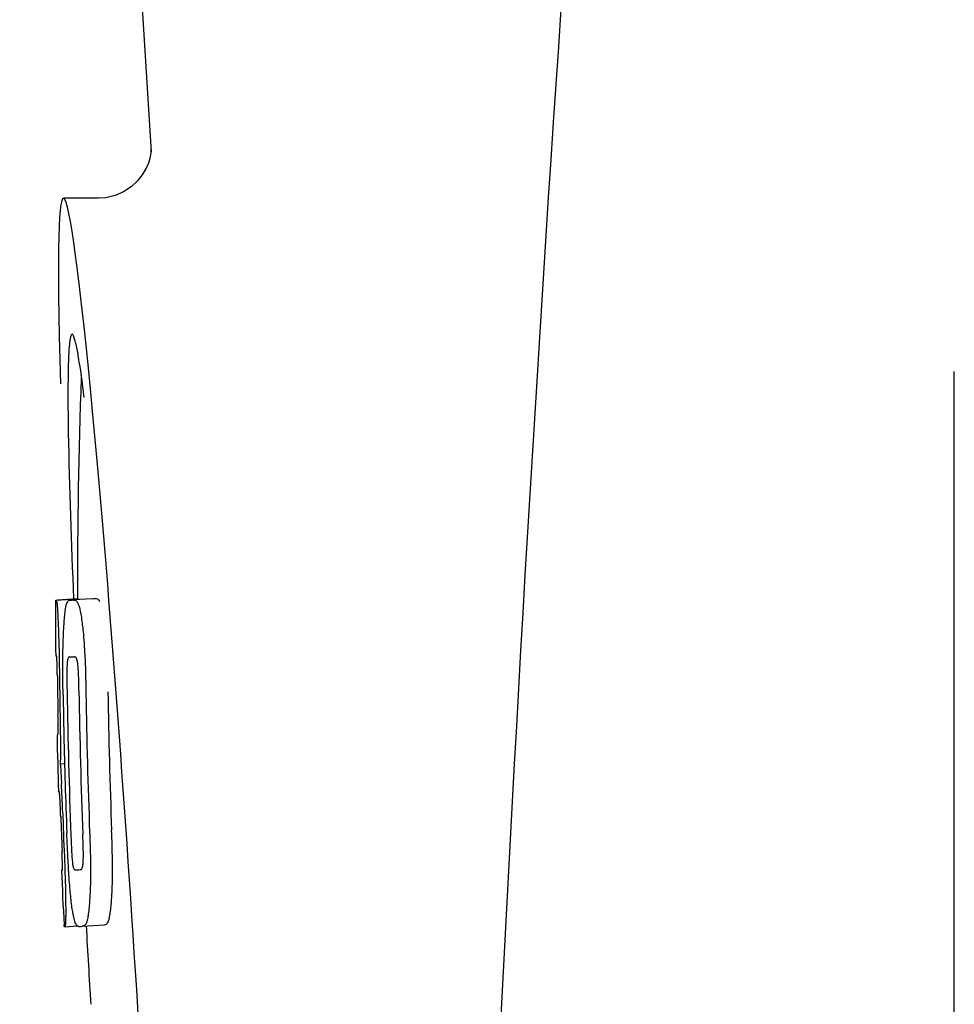
# Model space of a CAD drawing. Units: millimetres. Extents: x 8157 to 12555, y 382 to 6468.
# Drawn here: x 9188 to 9205, y 4939 to 4957 of the extents above; entities that cross this region are included whole.
import ezdxf

# ---------------------------------------------------------------- set-up
doc = ezdxf.new("R2010")
doc.units = ezdxf.units.MM

msp = doc.modelspace()

# ---------------------------------------------------------------- linework, layer by layer
for p, q in [((9188.149, 4992.17), (9190.543, 4954.415)), ((9190.543, 4954.414), (9190.543, 4954.413)), ((9189.584, 4953.57), (9188.945, 4953.57)), ((9189.569, 4953.57), (9189.569, 4953.57)), ((9205.154, 4927.92), (9205.154, 4950.42)), ((9188.807, 4946.261), (9189.199, 4946.285)), ((9188.837, 4946.265), (9189.199, 4946.288)), ((9189.066, 4946.26), (9189.067, 4946.26)), ((9189.466, 4946.286), (9189.128, 4946.264)), ((9189.199, 4946.291), (9189.199, 4946.283)), ((9189.467, 4946.286), (9189.466, 4946.286)), ((9189.052, 4945.227), (9189.052, 4945.227)), ((9188.845, 4943.804), (9188.845, 4943.807)), ((9188.887, 4943.284), (9188.966, 4943.289)), ((9188.916, 4941.354), (9188.925, 4941.354)), ((9189.251, 4941.356), (9189.252, 4941.356)), ((9188.958, 4940.322), (9188.956, 4940.351)), ((9189.288, 4940.327), (9189.688, 4940.352)), ((9189.685, 4940.352), (9189.688, 4940.352)), ((9188.973, 4940.319), (9189.199, 4940.334)), ((9188.973, 4940.319), (9188.973, 4940.319)), ((9189.288, 4940.327), (9189.286, 4940.327))]:
    msp.add_line(p, q)
for points in [[(9190.541, 4954.454), (9190.541, 4954.437), (9190.538, 4954.406), (9190.531, 4954.361), (9190.517, 4954.296), (9190.49, 4954.208), (9190.445, 4954.105), (9190.379, 4953.996), (9190.291, 4953.886)], [(9190.543, 4954.419), (9190.542, 4954.44), (9190.541, 4954.452), (9190.541, 4954.457), (9190.541, 4954.454)], [(9190.291, 4953.886), (9190.177, 4953.781), (9190.041, 4953.691), (9189.887, 4953.623), (9189.715, 4953.581), (9189.567, 4953.57)]]:
    msp.add_lwpolyline(points)
for centre, radius, start, end in [((10232.708, 4886.204), 1037.132, 172.968171, 177.833615), ((9302.558, 4946.331), 113.359, 177.99021, 180.02048), ((9165.079, 4946.941), 24.43, 7.0642, 8.019), ((9302.55, 4946.332), 113.751, 180.0373, 180.54879), ((9188.233, 4968.987), 22.742, 272.1027, 272.2557), ((9188.629, 4969.075), 22.805, 272.1058, 272.2587), ((9188.204, 4968.897), 23.685, 272.0539, 272.2808), ((9302.62, 4946.332), 113.795, 180.73284, 181.08597), ((9302.66, 4946.332), 113.797, 180.68304, 181.09432), ((9302.705, 4946.332), 113.78, 180.90282, 181.26783), ((9302.748, 4946.332), 113.75, 180.87712, 182.19401), ((9302.835, 4946.332), 113.62, 180.87395, 182.1882), ((9302.875, 4946.332), 113.534, 180.89268, 182.1663), ((9302.874, 4946.332), 113.133, 180.88296, 182.1611), ((9302.547, 4946.334), 113.747, 181.27344, 181.79274), ((9302.706, 4946.332), 113.781, 181.26784, 182.16953), ((9156.618, 4941.316), 32.331, 1.969, 2.8461), ((9302.62, 4946.332), 113.795, 182.02029, 182.33162), ((9302.66, 4946.332), 113.797, 181.96635, 182.3856), ((9302.55, 4946.332), 113.751, 182.50966, 183.01387), ((9188.375, 4963.251), 21.912, 272.0434, 272.2928), ((9188.353, 4964.073), 23.765, 272.1008, 272.2486), ((9302.55, 4946.332), 113.35, 183.03455, 183.7559)]:
    msp.add_arc(centre, radius, start, end)
msp.add_ellipse((9189.86, 4939.17), major_axis=(-0.916, 14.4), ratio=0.028922, start_param=2.442336, end_param=6.979847)
for points, knots in [([(9189.102, 4951.096), (9189.085, 4951.095), (9189.067, 4951.014), (9189.05, 4950.901), (9189.037, 4950.676), (9189.032, 4950.508), (9189.03, 4950.409)], [0, 0, 0, 0, 0.074367, 0.263402, 0.572696, 1, 1, 1, 1]), ([(9189.271, 4950.349), (9189.255, 4950.458), (9189.227, 4950.641), (9189.184, 4950.889), (9189.149, 4951.009), (9189.121, 4951.097), (9189.102, 4951.096)], [0, 0, 0, 0, 0.427436, 0.736661, 0.926196, 1, 1, 1, 1]), ([(9189.03, 4950.409), (9189.03, 4950.378), (9189.028, 4950.246), (9189.027, 4950.115), (9189.027, 4950.013)], [0, 0, 0, 0, 0.229715, 1, 1, 1, 1]), ([(9189.027, 4950.013), (9189.027, 4949.777), (9189.041, 4948.535), (9189.087, 4947.293), (9189.13, 4946.286)], [0, 0, 0, 0, 0.189461, 1, 1, 1, 1]), ([(9188.799, 4946.258), (9188.799, 4946.257), (9188.801, 4946.256), (9188.805, 4946.256), (9188.81, 4946.255), (9188.814, 4946.255)], [0, 0, 0, 0, 0.079598, 0.267255, 1, 1, 1, 1]), ([(9188.814, 4946.255), (9188.815, 4946.255), (9188.817, 4946.253), (9188.819, 4946.247), (9188.823, 4946.232), (9188.827, 4946.206), (9188.829, 4946.185), (9188.83, 4946.172)], [0, 0, 0, 0, 0.024478, 0.071287, 0.249509, 0.554644, 1, 1, 1, 1]), ([(9189.001, 4946.189), (9189.005, 4946.201), (9189.013, 4946.222), (9189.03, 4946.245), (9189.047, 4946.257), (9189.06, 4946.26), (9189.066, 4946.26)], [0, 0, 0, 0, 0.383996, 0.63737, 0.829389, 1, 1, 1, 1]), ([(9189.128, 4946.262), (9189.142, 4946.263), (9189.178, 4946.254), (9189.2, 4946.222), (9189.21, 4946.202)], [0, 0, 0, 0, 0.386213, 1, 1, 1, 1]), ([(9189.199, 4946.283), (9189.199, 4946.283), (9189.201, 4946.282), (9189.205, 4946.281), (9189.21, 4946.281), (9189.214, 4946.28)], [0, 0, 0, 0, 0.079661, 0.26731, 1, 1, 1, 1]), ([(9189.219, 4946.27), (9189.219, 4946.273), (9189.218, 4946.276), (9189.215, 4946.28), (9189.214, 4946.28)], [0, 0, 0, 0, 0.695967, 1, 1, 1, 1]), ([(9189.61, 4946.228), (9189.601, 4946.248), (9189.579, 4946.279), (9189.542, 4946.288), (9189.528, 4946.288)], [0, 0, 0, 0, 0.613494, 1, 1, 1, 1]), ([(9188.83, 4946.172), (9188.834, 4946.133), (9188.84, 4946.033), (9188.845, 4945.934), (9188.848, 4945.873)], [0, 0, 0, 0, 0.389979, 1, 1, 1, 1]), ([(9188.954, 4945.79), (9188.959, 4945.875), (9188.967, 4945.988), (9188.985, 4946.121), (9188.995, 4946.169), (9189.001, 4946.189)], [0, 0, 0, 0, 0.633772, 0.849524, 1, 1, 1, 1]), ([(9189.21, 4946.202), (9189.218, 4946.184), (9189.234, 4946.137), (9189.254, 4946.052), (9189.273, 4945.939), (9189.284, 4945.853), (9189.289, 4945.806)], [0, 0, 0, 0, 0.149007, 0.364637, 0.649142, 1, 1, 1, 1]), ([(9188.848, 4945.873), (9188.851, 4945.815), (9188.863, 4945.516), (9188.868, 4945.216), (9188.871, 4944.975)], [0, 0, 0, 0, 0.193727, 1, 1, 1, 1]), ([(9188.936, 4945.231), (9188.936, 4945.284), (9188.939, 4945.471), (9188.946, 4945.657), (9188.954, 4945.79)], [0, 0, 0, 0, 0.286967, 1, 1, 1, 1]), ([(9189.289, 4945.806), (9189.294, 4945.768), (9189.314, 4945.587), (9189.327, 4945.405), (9189.334, 4945.262)], [0, 0, 0, 0, 0.21382, 1, 1, 1, 1]), ([(9188.821, 4945.24), (9188.819, 4945.24), (9188.815, 4945.24), (9188.809, 4945.24), (9188.806, 4945.241), (9188.804, 4945.242), (9188.804, 4945.242)], [0, 0, 0, 0, 0.427528, 0.734278, 0.921896, 1, 1, 1, 1]), ([(9188.829, 4945.13), (9188.828, 4945.146), (9188.827, 4945.169), (9188.826, 4945.196), (9188.825, 4945.212), (9188.824, 4945.223), (9188.823, 4945.232), (9188.822, 4945.236), (9188.822, 4945.24), (9188.821, 4945.24)], [0, 0, 0, 0, 0.43936, 0.612683, 0.753528, 0.861956, 0.938213, 0.983469, 1, 1, 1, 1]), ([(9188.939, 4944.539), (9188.938, 4944.598), (9188.935, 4944.828), (9188.934, 4945.059), (9188.936, 4945.231)], [0, 0, 0, 0, 0.254498, 1, 1, 1, 1]), ([(9189.052, 4945.227), (9189.048, 4945.227), (9189.038, 4945.222), (9189.028, 4945.202), (9189.018, 4945.162), (9189.014, 4945.126), (9189.013, 4945.102)], [0, 0, 0, 0, 0.085482, 0.221394, 0.478211, 1, 1, 1, 1]), ([(9189.206, 4945.11), (9189.202, 4945.133), (9189.196, 4945.169), (9189.18, 4945.209), (9189.163, 4945.228), (9189.151, 4945.231), (9189.146, 4945.231)], [0, 0, 0, 0, 0.497703, 0.751244, 0.896104, 1, 1, 1, 1]), ([(9189.334, 4945.262), (9189.337, 4945.206), (9189.347, 4944.973), (9189.352, 4944.74), (9189.355, 4944.563)], [0, 0, 0, 0, 0.241773, 1, 1, 1, 1]), ([(9188.835, 4944.876), (9188.834, 4944.901), (9188.833, 4944.986), (9188.831, 4945.07), (9188.829, 4945.13)], [0, 0, 0, 0, 0.294386, 1, 1, 1, 1]), ([(9189.013, 4945.102), (9189.01, 4945.066), (9189.008, 4944.987), (9189.008, 4944.816), (9189.009, 4944.682), (9189.011, 4944.59)], [0, 0, 0, 0, 0.210213, 0.465389, 1, 1, 1, 1]), ([(9189.229, 4944.599), (9189.227, 4944.693), (9189.224, 4944.83), (9189.216, 4945), (9189.21, 4945.076), (9189.206, 4945.11)], [0, 0, 0, 0, 0.550291, 0.803618, 1, 1, 1, 1]), ([(9188.849, 4943.895), (9188.849, 4943.914), (9188.849, 4943.956), (9188.848, 4944.05), (9188.847, 4944.124), (9188.846, 4944.175)], [0, 0, 0, 0, 0.204008, 0.457028, 1, 1, 1, 1]), ([(9188.884, 4944.158), (9188.887, 4943.985), (9188.891, 4943.694), (9188.89, 4943.402), (9188.887, 4943.284)], [0, 0, 0, 0, 0.594293, 1, 1, 1, 1]), ([(9188.827, 4943.806), (9188.829, 4943.805), (9188.835, 4943.805), (9188.841, 4943.804), (9188.845, 4943.804)], [0, 0, 0, 0, 0.31362, 1, 1, 1, 1]), ([(9188.845, 4943.807), (9188.845, 4943.812), (9188.847, 4943.841), (9188.849, 4943.871), (9188.849, 4943.895)], [0, 0, 0, 0, 0.178872, 1, 1, 1, 1]), ([(9188.887, 4943.284), (9188.889, 4943.261), (9188.898, 4943.14), (9188.905, 4943.019), (9188.909, 4942.921)], [0, 0, 0, 0, 0.194537, 1, 1, 1, 1]), ([(9188.872, 4942.773), (9188.868, 4942.774), (9188.863, 4942.774), (9188.857, 4942.775), (9188.855, 4942.776)], [0, 0, 0, 0, 0.684285, 1, 1, 1, 1]), ([(9188.884, 4942.631), (9188.883, 4942.65), (9188.88, 4942.697), (9188.875, 4942.745), (9188.872, 4942.773)], [0, 0, 0, 0, 0.389576, 1, 1, 1, 1]), ([(9188.896, 4942.32), (9188.894, 4942.375), (9188.89, 4942.479), (9188.886, 4942.582), (9188.884, 4942.631)], [0, 0, 0, 0, 0.528046, 1, 1, 1, 1]), ([(9189.039, 4941.355), (9189.036, 4941.409), (9189.023, 4941.632), (9189.013, 4941.855), (9189.007, 4942.024)], [0, 0, 0, 0, 0.242943, 1, 1, 1, 1]), ([(9189.081, 4941.977), (9189.084, 4941.887), (9189.09, 4941.754), (9189.1, 4941.587), (9189.106, 4941.51), (9189.111, 4941.475)], [0, 0, 0, 0, 0.537456, 0.791328, 1, 1, 1, 1]), ([(9189.303, 4941.472), (9189.306, 4941.506), (9189.308, 4941.585), (9189.307, 4941.759), (9189.302, 4941.898), (9189.298, 4941.993)], [0, 0, 0, 0, 0.199776, 0.453028, 1, 1, 1, 1]), ([(9189.422, 4942.04), (9189.424, 4941.981), (9189.432, 4941.751), (9189.438, 4941.52), (9189.439, 4941.348)], [0, 0, 0, 0, 0.255071, 1, 1, 1, 1]), ([(9189.839, 4941.374), (9189.838, 4941.43), (9189.836, 4941.66), (9189.829, 4941.891), (9189.822, 4942.066)], [0, 0, 0, 0, 0.241819, 1, 1, 1, 1]), ([(9188.927, 4941.445), (9188.927, 4941.461), (9188.925, 4941.547), (9188.922, 4941.633), (9188.92, 4941.702)], [0, 0, 0, 0, 0.194225, 1, 1, 1, 1]), ([(9188.962, 4941.595), (9188.966, 4941.497), (9188.978, 4941.181), (9188.986, 4940.864), (9188.986, 4940.646)], [0, 0, 0, 0, 0.309877, 1, 1, 1, 1]), ([(9188.927, 4941.354), (9188.928, 4941.364), (9188.928, 4941.395), (9188.928, 4941.425), (9188.927, 4941.445)], [0, 0, 0, 0, 0.337329, 1, 1, 1, 1]), ([(9189.111, 4941.475), (9189.113, 4941.451), (9189.119, 4941.416), (9189.131, 4941.376), (9189.142, 4941.357), (9189.152, 4941.353), (9189.156, 4941.353)], [0, 0, 0, 0, 0.521889, 0.7798, 0.915476, 1, 1, 1, 1]), ([(9189.252, 4941.356), (9189.257, 4941.357), (9189.268, 4941.36), (9189.284, 4941.377), (9189.297, 4941.416), (9189.301, 4941.449), (9189.303, 4941.472)], [0, 0, 0, 0, 0.10686, 0.249642, 0.495082, 1, 1, 1, 1]), ([(9188.908, 4941.351), (9188.908, 4941.35), (9188.91, 4941.35), (9188.913, 4941.349), (9188.919, 4941.349), (9188.923, 4941.348), (9188.925, 4941.348)], [0, 0, 0, 0, 0.078873, 0.266975, 0.573485, 1, 1, 1, 1]), ([(9188.925, 4941.348), (9188.926, 4941.348), (9188.926, 4941.351), (9188.927, 4941.353), (9188.927, 4941.354)], [0, 0, 0, 0, 0.262139, 1, 1, 1, 1]), ([(9189.097, 4940.701), (9189.085, 4940.794), (9189.063, 4941.013), (9189.047, 4941.231), (9189.039, 4941.355)], [0, 0, 0, 0, 0.432368, 1, 1, 1, 1]), ([(9189.439, 4941.348), (9189.439, 4941.295), (9189.438, 4941.111), (9189.431, 4940.927), (9189.422, 4940.796)], [0, 0, 0, 0, 0.288348, 1, 1, 1, 1]), ([(9189.822, 4940.822), (9189.825, 4940.861), (9189.835, 4941.045), (9189.839, 4941.229), (9189.839, 4941.374)], [0, 0, 0, 0, 0.213125, 1, 1, 1, 1]), ([(9189.224, 4940.324), (9189.219, 4940.324), (9189.207, 4940.327), (9189.191, 4940.34), (9189.175, 4940.363), (9189.159, 4940.397), (9189.144, 4940.446), (9189.128, 4940.512), (9189.111, 4940.598), (9189.102, 4940.664), (9189.097, 4940.701)], [0, 0, 0, 0, 0.038837, 0.085919, 0.150053, 0.238786, 0.35948, 0.520255, 0.730439, 1, 1, 1, 1]), ([(9189.422, 4940.796), (9189.416, 4940.712), (9189.407, 4940.599), (9189.385, 4940.465), (9189.372, 4940.415), (9189.365, 4940.395)], [0, 0, 0, 0, 0.621881, 0.84085, 1, 1, 1, 1]), ([(9189.765, 4940.421), (9189.772, 4940.441), (9189.784, 4940.491), (9189.807, 4940.624), (9189.816, 4940.738), (9189.822, 4940.822)], [0, 0, 0, 0, 0.159172, 0.378147, 1, 1, 1, 1]), ([(9188.986, 4940.646), (9188.986, 4940.619), (9188.986, 4940.568), (9188.986, 4940.498), (9188.984, 4940.441), (9188.983, 4940.396), (9188.981, 4940.362), (9188.979, 4940.34), (9188.977, 4940.326), (9188.975, 4940.321), (9188.974, 4940.319), (9188.973, 4940.319)], [0, 0, 0, 0, 0.250814, 0.462925, 0.636549, 0.773028, 0.874563, 0.943902, 0.984159, 0.99461, 1, 1, 1, 1]), ([(9189.365, 4940.395), (9189.358, 4940.374), (9189.339, 4940.338), (9189.302, 4940.327), (9189.288, 4940.327)], [0, 0, 0, 0, 0.626295, 1, 1, 1, 1]), ([(9189.688, 4940.352), (9189.701, 4940.353), (9189.738, 4940.364), (9189.757, 4940.399), (9189.765, 4940.421)], [0, 0, 0, 0, 0.373993, 1, 1, 1, 1]), ([(9188.973, 4940.319), (9188.971, 4940.319), (9188.967, 4940.319), (9188.962, 4940.32), (9188.96, 4940.321), (9188.958, 4940.321), (9188.958, 4940.322)], [0, 0, 0, 0, 0.424812, 0.730511, 0.918895, 1, 1, 1, 1])]:
    msp.add_open_spline(points, degree=3, knots=knots)

doc.saveas('drawing.dxf')
